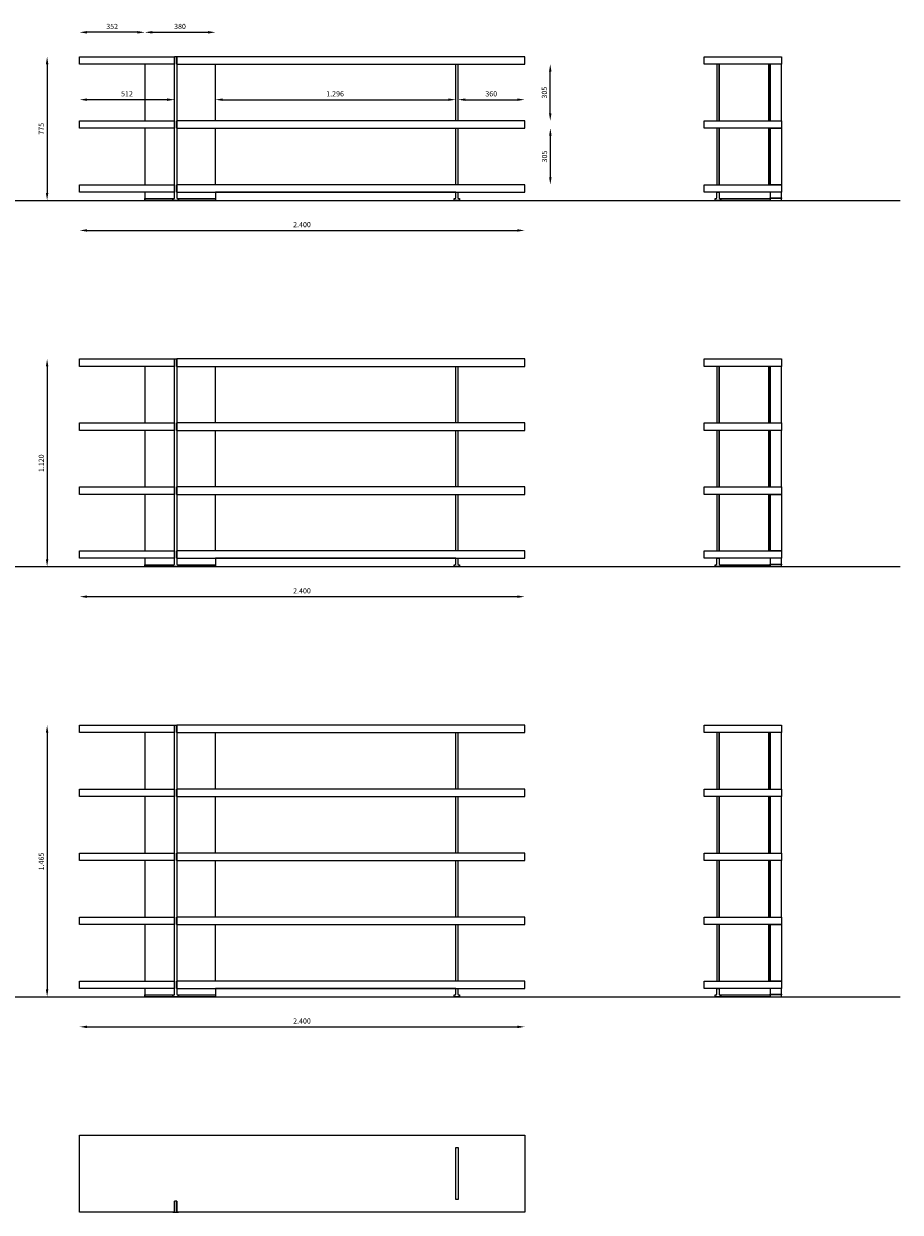
# Model space of a CAD drawing. Extents: x 1754 to 3095, y 1112 to 1753.
# Drawn here: x 2623 to 3095, y 1112 to 1753 of the extents above; entities that cross this region are included whole.
import ezdxf

# ---------------------------------------------------------------- set-up
doc = ezdxf.new("R2010")
doc.units = 0
doc.header["$MEASUREMENT"] = 0
doc.layers.get('0').update_dxf_attribs({"linetype": 'CONTINUOUS'})
doc.layers.get('DEFPOINTS').update_dxf_attribs({"linetype": 'CONTINUOUS'})
doc.layers.add('POLIFORM', color=7, linetype='CONTINUOUS')
doc.dimstyles.get("Standard").update_dxf_attribs({"dimtxt": 0.18, "dimasz": 0.18, "dimexe": 0.18, "dimexo": 0.0625, "dimgap": 0.09, "dimtad": 0, "dimtih": 1, "dimtoh": 1, "dimdec": 4, "dimzin": 0, "dimdsep": 46, "dimtxsty": 'Standard', "dimcen": 0.09, "dimadec": 0, "dimazin": 0, "dimtfac": 1, "dimtdec": 4, "dimtofl": 0, "dimtmove": 2, "dimatfit": 3, "dimfxl": 0, "dimtolj": 1, "dimarcsym": 0})

# ---------------------------------------------------------------- blocks, each defined once
blk = doc.blocks.new('*U61')
at = {"layer": 'POLIFORM', "color": 0}
blk.add_text('2.400', height=2.8, dxfattribs=at).set_placement((2767.94, 1642.93))
blk = doc.blocks.new('*D60')
at = {"layer": 'DEFPOINTS', "color": 0}
for p in [(2652.8, 1661.86), (2892.8, 1661.86), (2892.8, 1641.18)]:
    blk.add_point(p, dxfattribs=at)
at = {"layer": 'POLIFORM', "color": 0}
blk.add_line((2656.8, 1641.18), (2888.8, 1641.18), dxfattribs=at)
for points in [[(2656.8, 1641.84), (2656.8, 1640.51), (2652.8, 1641.18)], [(2888.8, 1641.84), (2888.8, 1640.51), (2892.8, 1641.18)]]:
    blk.add_solid(points, dxfattribs=at)
blk.add_blockref('*U61', (0, 0))
blk = doc.blocks.new('*U63')
at = {"layer": 'POLIFORM', "color": 0}
blk.add_text('1.296', height=2.8, dxfattribs=at).set_placement((2785.78, 1713.47))
blk = doc.blocks.new('*D62')
at = {"layer": 'DEFPOINTS', "color": 0}
for p in [(2855.6, 1711.71), (2726, 1700.36), (2855.6, 1700.36)]:
    blk.add_point(p, dxfattribs=at)
at = {"layer": 'POLIFORM', "color": 0}
blk.add_line((2730, 1711.71), (2851.6, 1711.71), dxfattribs=at)
for points in [[(2730, 1712.38), (2730, 1711.05), (2726, 1711.71)], [(2851.6, 1712.38), (2851.6, 1711.05), (2855.6, 1711.71)]]:
    blk.add_solid(points, dxfattribs=at)
blk.add_blockref('*U63', (0, 0))
blk = doc.blocks.new('*U65')
at = {"layer": 'POLIFORM', "color": 0}
blk.add_text('380', height=2.8, dxfattribs=at).set_placement((2703.75, 1749.8))
blk = doc.blocks.new('*D64')
at = {"layer": 'DEFPOINTS', "color": 0}
for p in [(2726, 1748.04), (2688, 1730.86), (2726, 1730.86)]:
    blk.add_point(p, dxfattribs=at)
at = {"layer": 'POLIFORM', "color": 0}
blk.add_line((2692, 1748.04), (2722, 1748.04), dxfattribs=at)
for points in [[(2692, 1748.71), (2692, 1747.38), (2688, 1748.04)], [(2722, 1748.71), (2722, 1747.38), (2726, 1748.04)]]:
    blk.add_solid(points, dxfattribs=at)
blk.add_blockref('*U65', (0, 0))
blk = doc.blocks.new('*U67')
at = {"layer": 'POLIFORM', "color": 0}
blk.add_text('512', height=2.8, dxfattribs=at).set_placement((2675.16, 1713.47))
blk = doc.blocks.new('*D66')
at = {"layer": 'DEFPOINTS', "color": 0}
for p in [(2652.8, 1711.71), (2652.8, 1700.36), (2704, 1700.36)]:
    blk.add_point(p, dxfattribs=at)
at = {"layer": 'POLIFORM', "color": 0}
blk.add_line((2700, 1711.71), (2656.8, 1711.71), dxfattribs=at)
for points in [[(2656.8, 1712.38), (2656.8, 1711.05), (2652.8, 1711.71)], [(2700, 1712.38), (2700, 1711.05), (2704, 1711.71)]]:
    blk.add_solid(points, dxfattribs=at)
blk.add_blockref('*U67', (0, 0))
blk = doc.blocks.new('*U69')
at = {"layer": 'POLIFORM', "color": 0}
blk.add_text('360', height=2.8, dxfattribs=at).set_placement((2871.55, 1713.47))
blk = doc.blocks.new('*D68')
at = {"layer": 'DEFPOINTS', "color": 0}
for p in [(2892.8, 1711.71), (2856.8, 1700.36), (2892.8, 1700.36)]:
    blk.add_point(p, dxfattribs=at)
at = {"layer": 'POLIFORM', "color": 0}
blk.add_line((2860.8, 1711.71), (2888.8, 1711.71), dxfattribs=at)
for points in [[(2860.8, 1712.38), (2860.8, 1711.05), (2856.8, 1711.71)], [(2888.8, 1712.38), (2888.8, 1711.05), (2892.8, 1711.71)]]:
    blk.add_solid(points, dxfattribs=at)
blk.add_blockref('*U69', (0, 0))
blk = doc.blocks.new('*U71')
at = {"layer": 'POLIFORM', "color": 0}
blk.add_text('352', height=2.8, dxfattribs=at).set_placement((2667.16, 1749.8))
blk = doc.blocks.new('*D70')
at = {"layer": 'DEFPOINTS', "color": 0}
for p in [(2652.8, 1748.04), (2652.8, 1734.86), (2688, 1730.86)]:
    blk.add_point(p, dxfattribs=at)
at = {"layer": 'POLIFORM', "color": 0}
blk.add_line((2684, 1748.04), (2656.8, 1748.04), dxfattribs=at)
for points in [[(2656.8, 1748.71), (2656.8, 1747.38), (2652.8, 1748.04)], [(2684, 1748.71), (2684, 1747.38), (2688, 1748.04)]]:
    blk.add_solid(points, dxfattribs=at)
blk.add_blockref('*U71', (0, 0))
blk = doc.blocks.new('*U73')
at = {"layer": 'POLIFORM', "color": 0}
blk.add_text('305', height=2.8, rotation=90, dxfattribs=at).set_placement((2904.86, 1677.85))
blk = doc.blocks.new('*D72')
at = {"layer": 'DEFPOINTS', "color": 0}
for p in [(2892.8, 1696.36), (2906.61, 1696.36), (2892.8, 1665.86)]:
    blk.add_point(p, dxfattribs=at)
at = {"layer": 'POLIFORM', "color": 0}
blk.add_line((2906.61, 1669.86), (2906.61, 1692.36), dxfattribs=at)
for points in [[(2905.95, 1692.36), (2907.28, 1692.36), (2906.61, 1696.36)], [(2905.95, 1669.86), (2907.28, 1669.86), (2906.61, 1665.86)]]:
    blk.add_solid(points, dxfattribs=at)
blk.add_blockref('*U73', (0, 0))
blk = doc.blocks.new('*U75')
at = {"layer": 'POLIFORM', "color": 0}
blk.add_text('305', height=2.8, rotation=90, dxfattribs=at).set_placement((2904.8, 1712.35))
blk = doc.blocks.new('*D74')
at = {"layer": 'DEFPOINTS', "color": 0}
for p in [(2892.8, 1730.86), (2906.55, 1730.86), (2892.8, 1700.36)]:
    blk.add_point(p, dxfattribs=at)
at = {"layer": 'POLIFORM', "color": 0}
blk.add_line((2906.55, 1704.36), (2906.55, 1726.86), dxfattribs=at)
for points in [[(2905.88, 1726.86), (2907.22, 1726.86), (2906.55, 1730.86)], [(2905.88, 1704.36), (2907.22, 1704.36), (2906.55, 1700.36)]]:
    blk.add_solid(points, dxfattribs=at)
blk.add_blockref('*U75', (0, 0))
blk = doc.blocks.new('*U83')
at = {"layer": 'POLIFORM', "color": 0}
blk.add_text('775', height=2.8, rotation=90, dxfattribs=at).set_placement((2633.53, 1692.84))
blk = doc.blocks.new('*D82')
at = {"layer": 'DEFPOINTS', "color": 0}
for p in [(2652.8, 1734.86), (2635.28, 1657.36), (2652.8, 1657.36)]:
    blk.add_point(p, dxfattribs=at)
at = {"layer": 'POLIFORM', "color": 0}
blk.add_line((2635.28, 1730.86), (2635.28, 1661.36), dxfattribs=at)
for points in [[(2634.61, 1730.86), (2635.94, 1730.86), (2635.28, 1734.86)], [(2634.61, 1661.36), (2635.94, 1661.36), (2635.28, 1657.36)]]:
    blk.add_solid(points, dxfattribs=at)
blk.add_blockref('*U83', (0, 0))
blk = doc.blocks.new('*U85')
at = {"layer": 'POLIFORM', "color": 0}
blk.add_text('1.120', height=2.8, rotation=90, dxfattribs=at).set_placement((2633.52, 1510.85))
blk = doc.blocks.new('*D84')
at = {"layer": 'DEFPOINTS', "color": 0}
for p in [(2652.8, 1571.86), (2635.28, 1459.86), (2703.12, 1459.86)]:
    blk.add_point(p, dxfattribs=at)
at = {"layer": 'POLIFORM', "color": 0}
blk.add_line((2635.28, 1567.86), (2635.28, 1463.86), dxfattribs=at)
for points in [[(2634.61, 1567.86), (2635.94, 1567.86), (2635.28, 1571.86)], [(2634.61, 1463.86), (2635.94, 1463.86), (2635.28, 1459.86)]]:
    blk.add_solid(points, dxfattribs=at)
blk.add_blockref('*U85', (0, 0))
blk = doc.blocks.new('*U87')
at = {"layer": 'POLIFORM', "color": 0}
blk.add_text('1.465', height=2.8, rotation=90, dxfattribs=at).set_placement((2633.52, 1296.08))
blk = doc.blocks.new('*D86')
at = {"layer": 'DEFPOINTS', "color": 0}
for p in [(2652.8, 1374.36), (2635.28, 1227.86), (2703.12, 1227.86)]:
    blk.add_point(p, dxfattribs=at)
at = {"layer": 'POLIFORM', "color": 0}
blk.add_line((2635.28, 1370.36), (2635.28, 1231.86), dxfattribs=at)
for points in [[(2634.61, 1370.36), (2635.94, 1370.36), (2635.28, 1374.36)], [(2634.61, 1231.86), (2635.94, 1231.86), (2635.28, 1227.86)]]:
    blk.add_solid(points, dxfattribs=at)
blk.add_blockref('*U87', (0, 0))
blk = doc.blocks.new('*U95')
at = {"layer": 'POLIFORM', "color": 0}
blk.add_text('2.400', height=2.8, dxfattribs=at).set_placement((2767.94, 1445.43))
blk = doc.blocks.new('*D94')
at = {"layer": 'DEFPOINTS', "color": 0}
for p in [(2652.8, 1464.36), (2892.8, 1464.36), (2892.8, 1443.68)]:
    blk.add_point(p, dxfattribs=at)
at = {"layer": 'POLIFORM', "color": 0}
blk.add_line((2656.8, 1443.68), (2888.8, 1443.68), dxfattribs=at)
for points in [[(2656.8, 1444.34), (2656.8, 1443.01), (2652.8, 1443.68)], [(2888.8, 1444.34), (2888.8, 1443.01), (2892.8, 1443.68)]]:
    blk.add_solid(points, dxfattribs=at)
blk.add_blockref('*U95', (0, 0))
blk = doc.blocks.new('*U101')
at = {"layer": 'POLIFORM', "color": 0}
blk.add_text('2.400', height=2.8, dxfattribs=at).set_placement((2767.94, 1213.43))
blk = doc.blocks.new('*D100')
at = {"layer": 'DEFPOINTS', "color": 0}
for p in [(2652.8, 1232.36), (2892.8, 1232.36), (2892.8, 1211.68)]:
    blk.add_point(p, dxfattribs=at)
at = {"layer": 'POLIFORM', "color": 0}
blk.add_line((2656.8, 1211.68), (2888.8, 1211.68), dxfattribs=at)
for points in [[(2656.8, 1212.34), (2656.8, 1211.01), (2652.8, 1211.68)], [(2888.8, 1212.34), (2888.8, 1211.01), (2892.8, 1211.68)]]:
    blk.add_solid(points, dxfattribs=at)
blk.add_blockref('*U101', (0, 0))

msp = doc.modelspace()

# ---------------------------------------------------------------- linework, layer by layer
at = {"layer": 'POLIFORM'}
for p, q in [((1753.54866, 1657.36296), (3095.25254, 1657.36296)), ((1753.54866, 1459.86296), (3095.25254, 1459.86296)), ((1753.54866, 1227.86296), (3095.25254, 1227.86296))]:
    msp.add_line(p, q, dxfattribs=at)
for points in [[(2652.79922, 1734.86296), (2703.99922, 1734.86296), (2703.99922, 1730.86296), (2652.79922, 1730.86296)], [(2704.0242, 1734.86296), (2703.99922, 1734.86296), (2703.99922, 1730.86296), (2704.0242, 1730.86296)], [(2705.24922, 1734.86296), (2705.22422, 1734.86296), (2705.22422, 1730.86296), (2705.24922, 1730.86296)], [(2705.24922, 1730.86296), (2892.79922, 1730.86296), (2892.79922, 1734.86296), (2705.24922, 1734.86296)], [(2855.59922, 1730.86296), (2856.79922, 1730.86296), (2856.79922, 1700.36296), (2855.59922, 1700.36296)], [(2989.5823, 1734.86296), (3031.2073, 1734.86296), (3031.2073, 1730.86296), (2989.5823, 1730.86296)], [(2997.58223, 1730.86296), (2996.3823, 1730.86296), (2996.3823, 1700.36296), (2997.58223, 1700.36296)], [(2997.58223, 1700.36296), (3024.3823, 1700.36296), (3024.3823, 1730.86296), (2997.58223, 1730.86296)], [(3025.2073, 1730.863), (3024.3823, 1730.863), (3024.3823, 1700.36296), (3025.2073, 1700.36296)], [(3025.2073, 1700.36296), (3031.2073, 1700.36296), (3031.2073, 1730.86296), (3025.2073, 1730.86296)], [(2652.79922, 1700.36296), (2703.99922, 1700.36296), (2703.99922, 1696.36296), (2652.79922, 1696.36296)], [(2704.0242, 1700.36296), (2703.99922, 1700.36296), (2703.99922, 1696.36296), (2704.0242, 1696.36296)], [(2705.24922, 1700.36296), (2705.22422, 1700.36296), (2705.22422, 1696.36296), (2705.24922, 1696.36296)], [(2705.24922, 1696.36296), (2892.79922, 1696.36296), (2892.79922, 1700.36296), (2705.24922, 1700.36296)], [(2989.5823, 1700.36296), (3031.2073, 1700.36296), (3031.2073, 1696.36296), (2989.5823, 1696.36296)], [(2855.59922, 1696.36296), (2856.79922, 1696.36296), (2856.79922, 1665.86296), (2855.59922, 1665.86296)], [(2997.5823, 1696.36296), (2996.3823, 1696.36296), (2996.3823, 1665.86296), (2997.5823, 1665.86296)], [(3024.3823, 1696.36296), (2997.5823, 1696.36296), (2997.5823, 1665.86296), (3024.3823, 1665.86296)], [(3025.2073, 1665.863), (3024.3823, 1665.863), (3024.3823, 1696.36296), (3025.2073, 1696.36296)], [(3025.2073, 1696.36296), (3031.2073, 1696.36296), (3031.2073, 1665.86296), (3025.2073, 1665.86296)], [(2703.99922, 1661.86296), (2652.79922, 1661.86296), (2652.79922, 1665.86296), (2703.99922, 1665.86296)], [(2704.02422, 1665.86296), (2703.99922, 1665.86296), (2703.99922, 1661.86296), (2704.02422, 1661.86296)], [(2705.24922, 1661.86296), (2705.2242, 1661.86296), (2705.2242, 1665.86296), (2705.24922, 1665.86296)], [(2892.79922, 1665.86296), (2705.24922, 1665.86296), (2705.24922, 1661.86296), (2892.79922, 1661.86296)], [(2989.5823, 1665.86296), (3031.2073, 1665.86296), (3031.2073, 1661.86296), (2989.5823, 1661.86296)], [(3031.2073, 1661.86296), (3025.2073, 1661.86296), (3025.2073, 1658.76296), (3031.2073, 1658.76296)], [(2687.99922, 1658.36296), (2703.12422, 1658.36296), (2703.12422, 1657.36296), (2687.99922, 1657.36296)], [(2706.12422, 1658.36296), (2725.99922, 1658.36296), (2725.99922, 1657.36296), (2706.12422, 1657.36296)], [(2998.48231, 1658.36296), (3025.2073, 1658.36296), (3025.2073, 1657.36296), (2998.48231, 1657.36296)], [(3025.2073, 1658.76296), (3031.2073, 1658.76296), (3031.2073, 1658.36296), (3025.2073, 1658.36296)], [(3031.2073, 1658.36296), (3025.2073, 1658.36296), (3025.2073, 1657.36296), (3031.2073, 1657.36296)], [(2652.79922, 1571.86296), (2703.99922, 1571.86296), (2703.99922, 1567.86296), (2652.79922, 1567.86296)], [(2704.0242, 1571.86296), (2703.99922, 1571.86296), (2703.99922, 1567.86296), (2704.0242, 1567.86296)], [(2705.24922, 1571.86296), (2705.22424, 1571.86296), (2705.22424, 1567.86296), (2705.24922, 1567.86296)], [(2705.24922, 1567.86296), (2892.79922, 1567.86296), (2892.79922, 1571.86296), (2705.24922, 1571.86296)], [(2989.5823, 1571.86296), (3031.2073, 1571.86296), (3031.2073, 1567.86296), (2989.5823, 1567.86296)], [(2855.59922, 1567.86296), (2856.79922, 1567.86296), (2856.79922, 1537.36296), (2855.59922, 1537.36296)], [(2997.58223, 1567.86296), (2996.3823, 1567.86296), (2996.3823, 1537.36296), (2997.58223, 1537.36296)], [(2997.58223, 1537.36296), (3024.3823, 1537.36296), (3024.3823, 1567.86296), (2997.58223, 1567.86296)], [(3025.2073, 1567.863), (3024.3823, 1567.863), (3024.3823, 1537.36296), (3025.2073, 1537.36296)], [(3025.2073, 1537.36296), (3031.2073, 1537.36296), (3031.2073, 1567.86296), (3025.2073, 1567.86296)], [(2652.79922, 1537.36296), (2703.99922, 1537.36296), (2703.99922, 1533.36296), (2652.79922, 1533.36296)], [(2704.0242, 1537.36296), (2703.99922, 1537.36296), (2703.99922, 1533.36296), (2704.0242, 1533.36296)], [(2705.24922, 1537.36296), (2705.22422, 1537.36296), (2705.22422, 1533.36296), (2705.24922, 1533.36296)], [(2705.24922, 1533.36296), (2892.79922, 1533.36296), (2892.79922, 1537.36296), (2705.24922, 1537.36296)], [(2855.59922, 1533.36296), (2856.79922, 1533.36296), (2856.79922, 1502.86296), (2855.59922, 1502.86296)], [(2989.5823, 1537.36296), (3031.2073, 1537.36296), (3031.2073, 1533.36296), (2989.5823, 1533.36296)], [(2997.58223, 1533.36296), (2996.3823, 1533.36296), (2996.3823, 1502.86296), (2997.58223, 1502.86296)], [(2997.58223, 1502.86296), (3024.3823, 1502.86296), (3024.3823, 1533.36296), (2997.58223, 1533.36296)], [(3025.2073, 1533.363), (3024.3823, 1533.363), (3024.3823, 1502.86296), (3025.2073, 1502.86296)], [(3025.2073, 1502.86296), (3031.2073, 1502.86296), (3031.2073, 1533.36296), (3025.2073, 1533.36296)], [(2652.79922, 1502.86296), (2703.99922, 1502.86296), (2703.99922, 1498.86296), (2652.79922, 1498.86296)], [(2704.0242, 1502.86296), (2703.99922, 1502.86296), (2703.99922, 1498.86296), (2704.0242, 1498.86296)], [(2705.24922, 1502.86296), (2705.22422, 1502.86296), (2705.22422, 1498.86296), (2705.24922, 1498.86296)], [(2705.24922, 1498.86296), (2892.79922, 1498.86296), (2892.79922, 1502.86296), (2705.24922, 1502.86296)], [(2989.5823, 1502.86296), (3031.2073, 1502.86296), (3031.2073, 1498.86296), (2989.5823, 1498.86296)], [(2855.59922, 1498.86296), (2856.79922, 1498.86296), (2856.79922, 1468.36296), (2855.59922, 1468.36296)], [(2997.5823, 1498.86296), (2996.3823, 1498.86296), (2996.3823, 1468.36296), (2997.5823, 1468.36296)], [(3024.3823, 1498.86296), (2997.5823, 1498.86296), (2997.5823, 1468.36296), (3024.3823, 1468.36296)], [(3025.2073, 1468.363), (3024.3823, 1468.363), (3024.3823, 1498.86296), (3025.2073, 1498.86296)], [(3025.2073, 1498.86296), (3031.2073, 1498.86296), (3031.2073, 1468.36296), (3025.2073, 1468.36296)], [(2703.99922, 1464.36296), (2652.79922, 1464.36296), (2652.79922, 1468.36296), (2703.99922, 1468.36296)], [(2704.02422, 1468.36296), (2703.99922, 1468.36296), (2703.99922, 1464.36296), (2704.02422, 1464.36296)], [(2705.24922, 1464.36296), (2705.2242, 1464.36296), (2705.2242, 1468.36296), (2705.24922, 1468.36296)], [(2892.79922, 1468.36296), (2705.24922, 1468.36296), (2705.24922, 1464.36296), (2892.79922, 1464.36296)], [(2989.5823, 1468.36296), (3031.2073, 1468.36296), (3031.2073, 1464.36296), (2989.5823, 1464.36296)], [(3031.2073, 1464.36296), (3025.2073, 1464.36296), (3025.2073, 1461.26296), (3031.2073, 1461.26296)], [(2687.99922, 1460.86296), (2703.12422, 1460.86296), (2703.12422, 1459.86296), (2687.99922, 1459.86296)], [(2706.12422, 1460.86296), (2725.99922, 1460.86296), (2725.99922, 1459.86296), (2706.12422, 1459.86296)], [(2998.48231, 1460.86296), (3025.2073, 1460.86296), (3025.2073, 1459.86296), (2998.48231, 1459.86296)], [(3025.2073, 1461.26296), (3031.2073, 1461.26296), (3031.2073, 1460.86296), (3025.2073, 1460.86296)], [(3031.2073, 1460.86296), (3025.2073, 1460.86296), (3025.2073, 1459.86296), (3031.2073, 1459.86296)], [(2652.79922, 1374.36296), (2703.99922, 1374.36296), (2703.99922, 1370.36296), (2652.79922, 1370.36296)], [(2704.0242, 1374.36296), (2703.99922, 1374.36296), (2703.99922, 1370.36296), (2704.0242, 1370.36296)], [(2705.24922, 1374.36296), (2705.22422, 1374.36296), (2705.22422, 1370.36296), (2705.24922, 1370.36296)], [(2705.24922, 1370.36296), (2892.79922, 1370.36296), (2892.79922, 1374.36296), (2705.24922, 1374.36296)], [(2989.5823, 1374.36296), (3031.2073, 1374.36296), (3031.2073, 1370.36296), (2989.5823, 1370.36296)], [(2855.59922, 1370.36296), (2856.79922, 1370.36296), (2856.79922, 1339.86296), (2855.59922, 1339.86296)], [(2997.58223, 1370.36296), (2996.3823, 1370.36296), (2996.3823, 1339.86296), (2997.58223, 1339.86296)], [(2997.58223, 1339.86296), (3024.3823, 1339.86296), (3024.3823, 1370.36296), (2997.58223, 1370.36296)], [(3025.2073, 1370.363), (3024.3823, 1370.363), (3024.3823, 1339.86296), (3025.2073, 1339.86296)], [(3025.2073, 1339.86296), (3031.2073, 1339.86296), (3031.2073, 1370.36296), (3025.2073, 1370.36296)], [(2652.79922, 1339.86296), (2703.99922, 1339.86296), (2703.99922, 1335.86296), (2652.79922, 1335.86296)], [(2704.0242, 1339.86296), (2703.99922, 1339.86296), (2703.99922, 1335.86296), (2704.0242, 1335.86296)], [(2705.24922, 1339.86296), (2705.22422, 1339.86296), (2705.22422, 1335.86296), (2705.24922, 1335.86296)], [(2705.24922, 1335.86296), (2892.79922, 1335.86296), (2892.79922, 1339.86296), (2705.24922, 1339.86296)], [(2989.5823, 1339.86296), (3031.2073, 1339.86296), (3031.2073, 1335.86296), (2989.5823, 1335.86296)], [(2855.59922, 1335.86296), (2856.79922, 1335.86296), (2856.79922, 1305.36296), (2855.59922, 1305.36296)], [(2997.58223, 1335.86296), (2996.3823, 1335.86296), (2996.3823, 1305.36296), (2997.58223, 1305.36296)], [(2997.58223, 1305.36296), (3024.3823, 1305.36296), (3024.3823, 1335.86296), (2997.58223, 1335.86296)], [(3025.2073, 1335.863), (3024.3823, 1335.863), (3024.3823, 1305.36296), (3025.2073, 1305.36296)], [(3025.2073, 1305.36296), (3031.2073, 1305.36296), (3031.2073, 1335.86296), (3025.2073, 1335.86296)], [(2652.79922, 1305.36296), (2703.99922, 1305.36296), (2703.99922, 1301.36296), (2652.79922, 1301.36296)], [(2704.0242, 1305.36296), (2703.99922, 1305.36296), (2703.99922, 1301.36296), (2704.0242, 1301.36296)], [(2705.24922, 1305.36296), (2705.22422, 1305.36296), (2705.22422, 1301.36296), (2705.24922, 1301.36296)], [(2705.24922, 1301.36296), (2892.79922, 1301.36296), (2892.79922, 1305.36296), (2705.24922, 1305.36296)], [(2855.59922, 1301.36296), (2856.79922, 1301.36296), (2856.79922, 1270.86296), (2855.59922, 1270.86296)], [(2989.5823, 1305.36296), (3031.2073, 1305.36296), (3031.2073, 1301.36296), (2989.5823, 1301.36296)], [(2997.58223, 1301.36296), (2996.3823, 1301.36296), (2996.3823, 1270.86296), (2997.58223, 1270.86296)], [(2997.58223, 1270.86296), (3024.3823, 1270.86296), (3024.3823, 1301.36296), (2997.58223, 1301.36296)], [(3025.2073, 1301.363), (3024.3823, 1301.363), (3024.3823, 1270.86296), (3025.2073, 1270.86296)], [(3025.2073, 1270.86296), (3031.2073, 1270.86296), (3031.2073, 1301.36296), (3025.2073, 1301.36296)], [(2652.79922, 1270.86296), (2703.99922, 1270.86296), (2703.99922, 1266.86296), (2652.79922, 1266.86296)], [(2704.0242, 1270.86296), (2703.99922, 1270.86296), (2703.99922, 1266.86296), (2704.0242, 1266.86296)], [(2705.24922, 1270.86296), (2705.22422, 1270.86296), (2705.22422, 1266.86296), (2705.24922, 1266.86296)], [(2705.24922, 1266.86296), (2892.79922, 1266.86296), (2892.79922, 1270.86296), (2705.24922, 1270.86296)], [(2989.5823, 1270.86296), (3031.2073, 1270.86296), (3031.2073, 1266.86296), (2989.5823, 1266.86296)], [(2855.59922, 1266.86296), (2856.79922, 1266.86296), (2856.79922, 1236.36296), (2855.59922, 1236.36296)], [(2997.5823, 1266.86296), (2996.3823, 1266.86296), (2996.3823, 1236.36296), (2997.5823, 1236.36296)], [(3024.3823, 1266.86296), (2997.5823, 1266.86296), (2997.5823, 1236.36296), (3024.3823, 1236.36296)], [(3025.2073, 1236.363), (3024.3823, 1236.363), (3024.3823, 1266.86296), (3025.2073, 1266.86296)], [(3025.2073, 1266.86296), (3031.2073, 1266.86296), (3031.2073, 1236.36296), (3025.2073, 1236.36296)], [(2703.99922, 1232.36296), (2652.79922, 1232.36296), (2652.79922, 1236.36296), (2703.99922, 1236.36296)], [(2704.02422, 1236.36296), (2703.99922, 1236.36296), (2703.99922, 1232.36296), (2704.02422, 1232.36296)], [(2705.24922, 1232.36296), (2705.2242, 1232.36296), (2705.2242, 1236.36296), (2705.24922, 1236.36296)], [(2892.79922, 1236.36296), (2705.24922, 1236.36296), (2705.24922, 1232.36296), (2892.79922, 1232.36296)], [(2989.5823, 1236.36296), (3031.2073, 1236.36296), (3031.2073, 1232.36296), (2989.5823, 1232.36296)], [(3031.2073, 1232.36296), (3025.2073, 1232.36296), (3025.2073, 1229.26296), (3031.2073, 1229.26296)], [(2687.99922, 1228.86296), (2703.12422, 1228.86296), (2703.12422, 1227.86296), (2687.99922, 1227.86296)], [(2706.12422, 1228.86296), (2725.99922, 1228.86296), (2725.99922, 1227.86296), (2706.12422, 1227.86296)], [(2998.48231, 1228.86296), (3025.2073, 1228.86296), (3025.2073, 1227.86296), (2998.48231, 1227.86296)], [(3025.2073, 1229.26296), (3031.2073, 1229.26296), (3031.2073, 1228.86296), (3025.2073, 1228.86296)], [(3031.2073, 1228.86296), (3025.2073, 1228.86296), (3025.2073, 1227.86296), (3031.2073, 1227.86296)], [(2856.82422, 1118.50138), (2855.57422, 1118.50138), (2855.57422, 1146.55138), (2856.82422, 1146.55138)], [(2704.02422, 1111.70137), (2705.22422, 1111.70137), (2705.22422, 1117.70137), (2704.02422, 1117.70137)], [(2703.62422, 1111.72625), (2703.12422, 1111.72625), (2703.12422, 1111.70137), (2703.62422, 1111.70137)], [(2705.62422, 1111.72625), (2706.12422, 1111.72625), (2706.12422, 1111.70137), (2705.62422, 1111.70137)]]:
    msp.add_lwpolyline(points, close=True, dxfattribs=at)
for points in [[(2687.99922, 1730.86296), (2687.99922, 1700.36296)], [(2725.99922, 1700.36296), (2725.99922, 1730.86296)], [(2687.99922, 1696.36296), (2687.99922, 1665.86296)], [(2725.99922, 1665.86296), (2725.99922, 1696.36296)], [(2687.99922, 1661.86296), (2687.99922, 1657.36296)], [(2725.99922, 1661.86296), (2725.99922, 1657.36296)], [(2687.99922, 1567.86296), (2687.99922, 1537.36296)], [(2725.99922, 1537.36296), (2725.99922, 1567.86296)], [(2687.99922, 1533.36296), (2687.99922, 1502.86296)], [(2725.99922, 1502.86296), (2725.99922, 1533.36296)], [(2687.99922, 1498.86296), (2687.99922, 1468.36296)], [(2725.99922, 1468.36296), (2725.99922, 1498.86296)], [(2687.99922, 1464.36296), (2687.99922, 1459.86296)], [(2725.99922, 1464.36296), (2725.99922, 1459.86296)], [(2687.99922, 1370.36296), (2687.99922, 1339.86296)], [(2725.99922, 1339.86296), (2725.99922, 1370.36296)], [(2687.99922, 1335.86296), (2687.99922, 1305.36296)], [(2725.99922, 1305.36296), (2725.99922, 1335.86296)], [(2687.99922, 1301.36296), (2687.99922, 1270.86296)], [(2725.99922, 1270.86296), (2725.99922, 1301.36296)], [(2687.99922, 1266.86296), (2687.99922, 1236.36296)], [(2725.99922, 1236.36296), (2725.99922, 1266.86296)], [(2687.99922, 1232.36296), (2687.99922, 1227.86296)], [(2725.99922, 1232.36296), (2725.99922, 1227.86296)], [(2892.79922, 1153.32638), (2892.79922, 1111.72638), (2705.24922, 1111.72638), (2705.24922, 1117.70138), (2703.99922, 1117.70138), (2703.99922, 1111.72637), (2652.79922, 1111.72638), (2652.79922, 1153.32638), (2892.79922, 1153.32638)], [(2703.62422, 1111.72637), (2703.62422, 1111.70137), (2704.02422, 1111.70137), (2704.02422, 1117.70137), (2703.99922, 1117.70137), (2703.99922, 1111.72637), (2703.62422, 1111.72637)], [(2705.62422, 1111.72625), (2705.62422, 1111.70137), (2705.22422, 1111.70137), (2705.22422, 1117.70137), (2705.24922, 1117.70137), (2705.24922, 1111.72637), (2705.62422, 1111.72637)]]:
    msp.add_lwpolyline(points, dxfattribs=at)
for points in [[(2704.02422, 1734.86296), (2704.02422, 1734.91296), (2705.22422, 1734.91296), (2705.22422, 1658.76296, 0.414213562), (2705.62422, 1658.36296), (2706.12422, 1658.36296), (2706.12422, 1657.36296), (2703.12422, 1657.36296), (2703.12422, 1658.36296), (2703.62422, 1658.36296, 0.414213562), (2704.02422, 1658.76296), (2704.02422, 1734.86296)], [(2855.59923, 1661.86296), (2856.79923, 1661.86296), (2856.79923, 1658.76296, 0.414213562), (2857.19923, 1658.36296), (2857.69923, 1658.36296), (2857.69923, 1657.36296), (2854.69923, 1657.36296), (2854.69923, 1658.36296), (2855.19923, 1658.36296, 0.414213562), (2855.59923, 1658.76296), (2855.59923, 1661.86296)], [(2996.38231, 1661.86296), (2997.58231, 1661.86296), (2997.58231, 1658.76296, 0.414213562), (2997.98231, 1658.36296), (2998.48231, 1658.36296), (2998.48231, 1657.36296), (2995.48231, 1657.36296), (2995.48231, 1658.36296), (2995.98231, 1658.36296, 0.414213562), (2996.38231, 1658.76296), (2996.38231, 1661.86296)], [(2704.02422, 1537.36296), (2704.02422, 1571.91296), (2705.22422, 1571.91296), (2705.22422, 1461.26296, 0.414213562), (2705.62422, 1460.86296), (2706.12422, 1460.86296), (2706.12422, 1459.86296), (2703.12422, 1459.86296), (2703.12422, 1460.86296), (2703.62422, 1460.86296, 0.414213562), (2704.02422, 1461.26296), (2704.02422, 1537.36296)], [(2855.59923, 1464.36296), (2856.79923, 1464.36296), (2856.79923, 1461.26296, 0.414213562), (2857.19923, 1460.86296), (2857.69923, 1460.86296), (2857.69923, 1459.86296), (2854.69923, 1459.86296), (2854.69923, 1460.86296), (2855.19923, 1460.86296, 0.414213562), (2855.59923, 1461.26296), (2855.59923, 1464.36296)], [(2996.38231, 1464.36296), (2997.58231, 1464.36296), (2997.58231, 1461.26296, 0.414213562), (2997.98231, 1460.86296), (2998.48231, 1460.86296), (2998.48231, 1459.86296), (2995.48231, 1459.86296), (2995.48231, 1460.86296), (2995.98231, 1460.86296, 0.414213562), (2996.38231, 1461.26296), (2996.38231, 1464.36296)], [(2704.02422, 1305.36296), (2704.02422, 1374.41296), (2705.22422, 1374.41296), (2705.22422, 1229.26296, 0.414213562), (2705.62422, 1228.86296), (2706.12422, 1228.86296), (2706.12422, 1227.86296), (2703.12422, 1227.86296), (2703.12422, 1228.86296), (2703.62422, 1228.86296, 0.414213562), (2704.02422, 1229.26296), (2704.02422, 1305.36296)], [(2855.59923, 1232.36296), (2856.79923, 1232.36296), (2856.79923, 1229.26296, 0.414213562), (2857.19923, 1228.86296), (2857.69923, 1228.86296), (2857.69923, 1227.86296), (2854.69923, 1227.86296), (2854.69923, 1228.86296), (2855.19923, 1228.86296, 0.414213562), (2855.59923, 1229.26296), (2855.59923, 1232.36296)], [(2996.38231, 1232.36296), (2997.58231, 1232.36296), (2997.58231, 1229.26296, 0.414213562), (2997.98231, 1228.86296), (2998.48231, 1228.86296), (2998.48231, 1227.86296), (2995.48231, 1227.86296), (2995.48231, 1228.86296), (2995.98231, 1228.86296, 0.414213562), (2996.38231, 1229.26296), (2996.38231, 1232.36296)]]:
    msp.add_lwpolyline(points, format="xyb", dxfattribs=at)
for points in [[(2855.59923, 1661.86296), (2725.99922, 1661.86296), (2725.99922, 1657.36296), (2854.69923, 1657.36296), (2854.69923, 1658.36296), (2855.19923, 1658.36296, 0.414213562), (2855.59923, 1658.76296)], [(2854.69923, 1460.86296), (2855.19923, 1460.86296, 0.414213562), (2855.59923, 1461.26296), (2855.59923, 1464.36296), (2725.99922, 1464.36296), (2725.99922, 1459.86296), (2854.69923, 1459.86296)], [(2854.69923, 1228.86296), (2855.19923, 1228.86296, 0.414213562), (2855.59923, 1229.26296), (2855.59923, 1232.36296), (2725.99922, 1232.36296), (2725.99922, 1227.86296), (2854.69923, 1227.86296)]]:
    msp.add_lwpolyline(points, format="xyb", close=True, dxfattribs=at)

# ---------------------------------------------------------------- dimensions: what is measured, and where the dimension line sits
for base, p1, p2, picture, middle in [((2652.79922, 1748.04232), (2687.99922, 1730.86296), (2652.79922, 1734.86296), '*D70', (2670.39922, 1751.17288)), ((2725.99922, 1748.04232), (2687.99922, 1730.86296), (2725.99922, 1730.86296), '*D64', (2706.99922, 1751.17288)), ((2652.79922, 1711.71272), (2703.99922, 1700.36296), (2652.79922, 1700.36296), '*D66', (2678.39922, 1714.84232)), ((2855.59922, 1711.71272), (2725.99922, 1700.36296), (2855.59922, 1700.36296), '*D62', (2790.79922, 1714.84232)), ((2892.79922, 1711.71272), (2856.79922, 1700.36296), (2892.79922, 1700.36296), '*D68', (2874.79922, 1714.84328)), ((2892.79922, 1641.17791), (2652.79922, 1661.86296), (2892.79922, 1661.86296), '*D60', (2772.79922, 1644.30751)), ((2892.79922, 1443.67791), (2652.79922, 1464.36296), (2892.79922, 1464.36296), '*D94', (2772.79922, 1446.80751)), ((2892.79922, 1211.67791), (2652.79922, 1232.36296), (2892.79922, 1232.36296), '*D100', (2772.79922, 1214.80751))]:
    dim = msp.add_linear_dim(base=base, p1=p1, p2=p2, dimstyle='Standard', dxfattribs=at)
    dim.commit()
    dim.dimension.update_dxf_attribs({"geometry": picture, "text_midpoint": middle})
for base, p1, p2, picture, middle in [((2635.2776, 1657.36296), (2652.79922, 1734.86296), (2652.79922, 1657.36296), '*D82', (2632.15372, 1696.11296)), ((2906.55152, 1730.86296), (2892.79922, 1700.36296), (2892.79922, 1730.86296), '*D74', (2903.42096, 1715.61296)), ((2906.61402, 1696.36296), (2892.79922, 1665.86296), (2892.79922, 1696.36296), '*D72', (2903.48346, 1681.11296)), ((2635.2776, 1459.86296), (2652.79922, 1571.86296), (2703.12422, 1459.86296), '*D84', (2632.14799, 1515.86296)), ((2635.2776, 1227.86296), (2652.79922, 1374.36296), (2703.12422, 1227.86296), '*D86', (2632.14799, 1301.11296))]:
    dim = msp.add_linear_dim(base=base, p1=p1, p2=p2, angle=90, dimstyle='Standard', dxfattribs=at)
    dim.commit()
    dim.dimension.update_dxf_attribs({"geometry": picture, "text_midpoint": middle})

doc.saveas('drawing.dxf')
